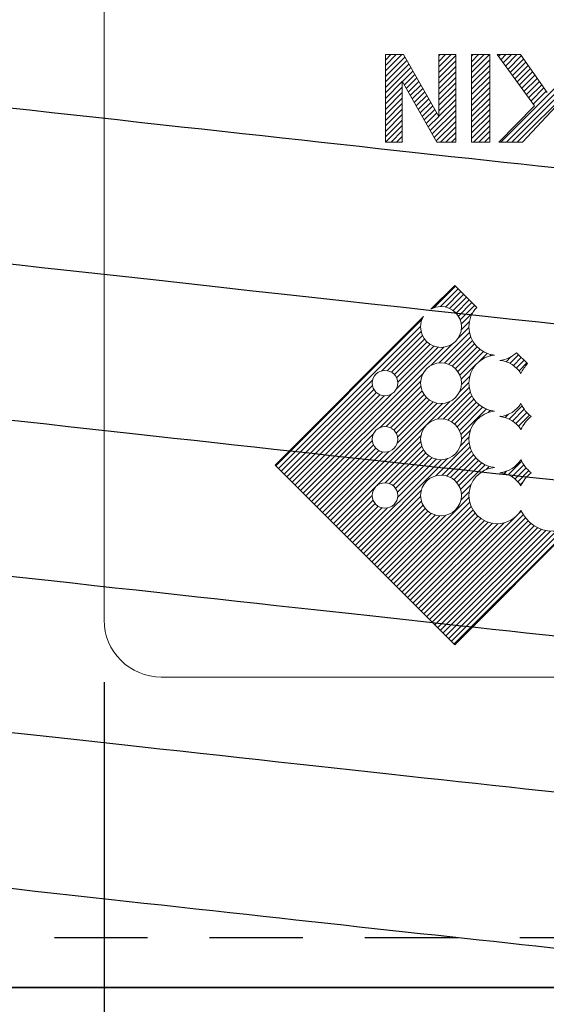
# Model space of a CAD drawing. Units: inches. Extents: x 40701 to 41548, y 13171 to 13759.
# Drawn here: x 41494 to 41502, y 13235 to 13251 of the extents above; entities that cross this region are included whole.
import ezdxf

# ---------------------------------------------------------------- set-up
doc = ezdxf.new("R2010")
doc.units = ezdxf.units.IN
doc.header["$MEASUREMENT"] = 0
doc.linetypes.add('HIDS', pattern=[2.5, 1.5, -1])
for name, color, linetype in [('01-下書線', 251, 'Continuous'), ('02-実線-1', 7, 'Continuous'), ('03-細線', 1, 'Continuous'), ('04-破線-1', 5, 'HIDS'), ('08-ﾊｯﾁﾝｸﾞ', 2, 'Continuous'), ('10-寸法', 3, 'Continuous')]:
    doc.layers.add(name, color=color, linetype=linetype)
doc.styles.add('STD', font='TXT.shx', dxfattribs={"bigfont": 'bigfont.shx'})
doc.dimstyles.new('1：1', dxfattribs={"dimtxt": 3.5, "dimasz": 2.3, "dimexe": 1, "dimexo": 1, "dimgap": 1, "dimtad": 3, "dimdsep": 46, "dimtxsty": 'STD', "dimblk1": 'ARRI', "dimblk2": 'ARRI', "dimsah": 1, "dimcen": 0, "dimclrd": 3, "dimclre": 3, "dimclrt": 4, "dimadec": 0, "dimazin": 0, "dimtfac": 0.7, "dimtmove": 0, "dimatfit": 0, "dimldrblk": 'ARRI', "dimfxl": 1, "dimtvp": 1, "dimtolj": 1, "dimtzin": 0, "dimarcsym": 0})

# ---------------------------------------------------------------- blocks, each defined once
blk = doc.blocks.new('A$Cb88109ad')
at = {"layer": '03-細線', "color": 1, "linetype": 'Continuous'}
for points, knots in [([(25.911, -23.938), (24.554, -24.091), (23.239, -24.24), (18.82, -24.739), (15.92, -25.066), (7.878, -25.971), (3.392, -26.472), (-8.063, -27.742), (-13.028, -28.276), (-18.725, -28.869), (-20.277, -29.027), (-22.709, -29.272), (-23.63, -29.363), (-27.11, -29.707), (-29.673, -29.956), (-33.746, -30.342), (-35.257, -30.483), (-36.77, -30.621)], [0.232793, 0.232793, 0.232793, 0.232793, 1.23115, 1.23115, 3.693451, 3.693451, 8.618052, 8.618052, 18.467254, 18.467254, 22.853507, 22.853507, 25.626333, 25.626333, 33.289985, 33.289985, 37.807432, 37.807432, 37.807432, 37.807432]), ([(25.911, -25.951), (24.633, -26.095), (23.393, -26.235), (19.045, -26.727), (16.145, -27.053), (8.103, -27.958), (3.616, -28.459), (-7.842, -29.73), (-12.813, -30.265), (-18.52, -30.859), (-20.075, -31.017), (-22.559, -31.267), (-23.526, -31.363), (-26.61, -31.667), (-28.728, -31.873), (-32.819, -32.264), (-34.794, -32.449), (-36.77, -32.63)], [0.288036, 0.288036, 0.288036, 0.288036, 1.231013, 1.231013, 3.693038, 3.693038, 8.617089, 8.617089, 18.465191, 18.465191, 22.854507, 22.854507, 25.766254, 25.766254, 32.094508, 32.094508, 37.988758, 37.988758, 37.988758, 37.988758]), ([(25.911, -28.466), (24.732, -28.6), (23.586, -28.729), (19.326, -29.211), (16.427, -29.538), (8.383, -30.442), (3.896, -30.944), (-7.567, -32.214), (-12.543, -32.75), (-18.163, -33.335), (-19.645, -33.486), (-22.035, -33.727), (-22.98, -33.821), (-24.873, -34.008), (-25.822, -34.101), (-28.676, -34.38), (-30.583, -34.563), (-33.917, -34.877), (-35.343, -35.01), (-36.77, -35.14)], [0.357343, 0.357343, 0.357343, 0.357343, 1.230841, 1.230841, 3.692522, 3.692522, 8.615885, 8.615885, 18.46261, 18.46261, 22.606896, 22.606896, 25.441577, 25.441577, 28.276258, 28.276258, 33.966156, 33.966156, 38.215019, 38.215019, 38.215019, 38.215019]), ([(25.911, -30.982), (24.351, -31.159), (22.848, -31.329), (18.324, -31.839), (15.492, -32.159), (7.637, -33.041), (3.259, -33.53), (-6.365, -34.595), (-10.633, -35.058), (-15.766, -35.6), (-17.254, -35.754), (-19.748, -36.009), (-20.791, -36.115), (-22.68, -36.303), (-23.531, -36.388), (-25.243, -36.556), (-26.1, -36.641), (-29.525, -36.974), (-32.097, -37.219), (-35.37, -37.522), (-36.07, -37.587), (-36.77, -37.651)], [0.426936, 0.426936, 0.426936, 0.426936, 1.587944, 1.587944, 4.049145, 4.049145, 8.971548, 8.971548, 16.76064, 16.76064, 20.553165, 20.553165, 23.58825, 23.58825, 26.145959, 26.145959, 28.703667, 28.703667, 36.360735, 36.360735, 38.44051, 38.44051, 38.44051, 38.44051]), ([(25.918, -33.499), (23.419, -33.781), (20.919, -34.063), (18.42, -34.344), (18.153, -34.374), (17.886, -34.404), (17.621, -34.434), (16.066, -34.61), (14.578, -34.777), (7.917, -35.526), (3.538, -36.014), (-7.646, -37.253), (-12.504, -37.774), (-17.698, -38.313), (-18.888, -38.435), (-21.155, -38.664), (-22.238, -38.772), (-24.405, -38.986), (-25.491, -39.093), (-28.726, -39.408), (-30.878, -39.614), (-34.277, -39.932), (-35.523, -40.047), (-36.77, -40.161)], [0.347079, 0.347079, 0.347079, 0.347079, 2.482249, 2.482249, 2.482249, 2.710234, 2.710234, 2.710234, 4.04861, 4.04861, 8.970299, 8.970299, 18.813676, 18.813676, 22.089928, 22.089928, 25.328433, 25.328433, 28.566938, 28.566938, 34.96657, 34.96657, 38.665072, 38.665072, 38.665072, 38.665072]), ([(25.921, -36.016), (22.949, -36.35), (19.976, -36.685), (17.003, -37.02), (16.75, -37.048), (16.498, -37.077), (16.247, -37.105), (15.283, -37.213), (14.346, -37.319), (8.198, -38.01), (3.818, -38.499), (-7.372, -39.737), (-12.236, -40.26), (-17.452, -40.801), (-18.654, -40.924), (-20.832, -41.144), (-21.821, -41.243), (-24.78, -41.536), (-26.759, -41.729), (-30.723, -42.11), (-32.707, -42.297), (-35.386, -42.545), (-36.078, -42.608), (-36.77, -42.671)], [0.348865, 0.348865, 0.348865, 0.348865, 2.969334, 2.969334, 2.969334, 3.192206, 3.192206, 3.192206, 4.048073, 4.048073, 8.969046, 8.969046, 18.810991, 18.810991, 22.117687, 22.117687, 25.062017, 25.062017, 30.950679, 30.950679, 36.839341, 36.839341, 38.888918, 38.888918, 38.888918, 38.888918]), ([(25.92, -38.531), (23.141, -38.844), (20.363, -39.157), (17.584, -39.47), (17.329, -39.499), (17.073, -39.528), (16.82, -39.556), (15.753, -39.676), (14.719, -39.793), (8.478, -40.494), (4.097, -40.983), (-7.097, -42.222), (-11.967, -42.745), (-17.56, -43.326), (-19.06, -43.478), (-21.41, -43.714), (-22.29, -43.801), (-24.944, -44.064), (-26.718, -44.237), (-31.156, -44.663), (-33.822, -44.913), (-36.493, -45.156)], [0.446669, 0.446669, 0.446669, 0.446669, 2.881881, 2.881881, 2.881881, 3.105598, 3.105598, 3.105598, 4.047536, 4.047536, 8.967793, 8.967793, 18.808307, 18.808307, 23.036881, 23.036881, 25.6724, 25.6724, 30.943439, 30.943439, 38.839591, 38.839591, 38.839591, 38.839591]), ([(25.911, -41.046), (24.75, -41.177), (23.621, -41.305), (19.449, -41.776), (16.616, -42.095), (8.758, -42.978), (4.377, -43.467), (-5.814, -44.596), (-10.334, -45.084), (-13.974, -45.466)], [0.70821, 0.70821, 0.70821, 0.70821, 1.587229, 1.587229, 4.046999, 4.046999, 8.966541, 8.966541, 17.477174, 17.477174, 17.477174, 17.477174])]:
    blk.add_open_spline(points, degree=3, knots=knots, dxfattribs=at)
blk = doc.blocks.new('_DotSmall')
at = {"color": 0, "linetype": 'ByBlock', "const_width": 0.5}
blk.add_lwpolyline([(-0.0625, 0, 1), (0.0625, 0, 1)], format="xyb", close=True, dxfattribs=at)
blk = doc.blocks.new('*D190')
at = {"layer": '10-寸法', "color": 3, "lineweight": -2, "transparency": 16777216}
for p, q in [((41494.954, 13240.446), (41494.954, 13223.848)), ((41525.954, 13240.446), (41525.954, 13223.848)), ((41525.954, 13224.848), (41494.954, 13224.848))]:
    blk.add_line(p, q, dxfattribs=at)
at = {"layer": 'Defpoints', "color": 0, "transparency": 16777216}
for p in [(41494.954, 13241.446), (41525.954, 13241.446), (41494.954, 13224.848)]:
    blk.add_point(p, dxfattribs=at)
at = {"layer": '10-寸法', "color": 3, "lineweight": -2, "transparency": 16777216, "xscale": 2.3, "yscale": 2.3, "zscale": 2.3, "rotation": 180}
blk.add_blockref('_DotSmall', (41494.954, 13224.848), dxfattribs=at)
at = {"layer": '10-寸法', "color": 3, "lineweight": -2, "transparency": 16777216, "xscale": 2.3, "yscale": 2.3, "zscale": 2.3}
blk.add_blockref('_DotSmall', (41525.954, 13224.848), dxfattribs=at)
at = {"layer": '10-寸法', "color": 4, "transparency": 16777216, "insert": (41510.454, 13227.598), "char_height": 3.5, "attachment_point": 5, "style": 'STD'}
blk.add_mtext('\\A1;31', dxfattribs=at)
blk = doc.blocks.new('ARRI')
at = {"color": 0, "linetype": 'ByBlock'}
for p, q in [((0, 0), (-1, 0.2126)), ((-1, -0.2126), (0, 0)), ((0, 0), (-1, 0))]:
    blk.add_line(p, q, dxfattribs=at)

msp = doc.modelspace()

# ---------------------------------------------------------------- linework, layer by layer
at = {"layer": '01-下書線'}
msp.add_line((40809.709, 13235.525), (41548.458, 13235.525), dxfattribs=at)
at = {"layer": '02-実線-1', "lineweight": 0}
for p, q in [((41499.486, 13249.147), (41499.486, 13250.555)), ((41499.486, 13250.555), (41499.777, 13250.555)), ((41499.777, 13250.555), (41500.348, 13249.556)), ((41500.348, 13249.556), (41500.348, 13250.555)), ((41500.348, 13250.555), (41500.619, 13250.555)), ((41500.619, 13250.555), (41500.619, 13249.147)), ((41500.873, 13250.555), (41501.166, 13250.555)), ((41500.873, 13249.147), (41500.873, 13250.555)), ((41501.166, 13250.555), (41501.166, 13249.147)), ((41501.886, 13249.728), (41501.285, 13250.555)), ((41501.285, 13250.555), (41501.662, 13250.555)), ((41501.662, 13250.555), (41502.093, 13249.943)), ((41500.313, 13249.147), (41499.756, 13250.127)), ((41499.756, 13250.127), (41499.756, 13249.147)), ((41501.315, 13249.147), (41501.886, 13249.728)), ((41502.231, 13249.722), (41501.694, 13249.147)), ((41499.756, 13249.147), (41499.486, 13249.147)), ((41500.619, 13249.147), (41500.313, 13249.147)), ((41501.166, 13249.147), (41500.873, 13249.147)), ((41501.694, 13249.147), (41501.315, 13249.147))]:
    msp.add_line(p, q, dxfattribs=at)
at = {"layer": '02-実線-1'}
msp.add_lwpolyline([(40920.954, 13235.525), (40831.254, 13235.525), (40830.954, 13235.825), (40830.954, 13298.225), (40831.254, 13298.525), (41530.654, 13298.525), (41530.954, 13298.225), (41530.954, 13235.825), (41530.654, 13235.525), (41440.954, 13235.525)], dxfattribs=at)
at = {"layer": '02-実線-1', "lineweight": 9}
for points in [[(41494.954, 13241.446), (41494.954, 13241.446), (41494.954, 13258.605), (41494.954, 13258.605)], [(41495.874, 13240.525), (41495.368, 13240.525), (41494.954, 13240.94), (41494.954, 13241.446)], [(41525.033, 13240.525), (41525.033, 13240.525), (41495.874, 13240.525), (41495.874, 13240.525)]]:
    msp.add_open_spline(points, degree=3, dxfattribs=at)
at = {"layer": '02-実線-1', "lineweight": 0}
for points in [[(41500.603, 13246.837), (41500.603, 13246.837), (41500.219, 13246.454), (41500.219, 13246.454)], [(41500.957, 13246.481), (41500.957, 13246.481), (41500.603, 13246.837), (41500.603, 13246.837)], [(41500.219, 13246.454), (41500.268, 13246.48), (41500.322, 13246.496), (41500.382, 13246.496)], [(41500.098, 13246.334), (41500.098, 13246.334), (41497.711, 13243.94), (41497.711, 13243.94)], [(41501.599, 13245.753), (41501.527, 13245.685), (41501.434, 13245.639), (41501.33, 13245.629)], [(41501.777, 13245.576), (41501.777, 13245.576), (41501.599, 13245.753), (41501.599, 13245.753)], [(41501.33, 13245.629), (41501.473, 13245.615), (41501.596, 13245.535), (41501.669, 13245.419)], [(41501.669, 13245.419), (41501.697, 13245.477), (41501.733, 13245.53), (41501.777, 13245.576)], [(41501.669, 13244.933), (41501.596, 13244.818), (41501.473, 13244.738), (41501.33, 13244.724)], [(41501.834, 13244.724), (41501.764, 13244.779), (41501.708, 13244.851), (41501.669, 13244.933)], [(41501.33, 13244.724), (41501.473, 13244.71), (41501.596, 13244.63), (41501.669, 13244.514)], [(41501.669, 13244.514), (41501.708, 13244.596), (41501.764, 13244.668), (41501.834, 13244.724)], [(41497.711, 13243.94), (41497.711, 13243.94), (41500.603, 13241.044), (41500.603, 13241.044)], [(41501.669, 13244.028), (41501.596, 13243.914), (41501.473, 13243.833), (41501.33, 13243.819)], [(41501.834, 13243.819), (41501.764, 13243.875), (41501.708, 13243.946), (41501.669, 13244.028)], [(41501.33, 13243.819), (41501.473, 13243.805), (41501.596, 13243.725), (41501.669, 13243.609)], [(41501.669, 13243.609), (41501.708, 13243.691), (41501.764, 13243.763), (41501.834, 13243.819)], [(41500.603, 13241.044), (41500.603, 13241.044), (41502.557, 13243.003), (41502.557, 13243.003)]]:
    msp.add_open_spline(points, degree=3, dxfattribs=at)
for points, knots in [([(41500.382, 13246.496), (41500.564, 13246.496), (41500.711, 13246.351), (41500.711, 13246.168), (41500.711, 13245.985), (41500.564, 13245.838), (41500.382, 13245.838), (41500.201, 13245.838), (41500.053, 13245.985), (41500.053, 13246.168), (41500.053, 13246.228), (41500.07, 13246.285), (41500.098, 13246.334)], [0, 0, 0, 0, 1, 1, 1, 2, 2, 2, 3, 3, 3, 4, 4, 4, 4]), ([(41501.242, 13245.715), (41501.011, 13245.736), (41500.831, 13245.932), (41500.831, 13246.168), (41500.831, 13246.29), (41500.879, 13246.402), (41500.957, 13246.481)], [17, 17, 17, 17, 18, 18, 18, 19, 19, 19, 19]), ([(41501.242, 13244.809), (41501.011, 13244.832), (41500.831, 13245.026), (41500.831, 13245.263), (41500.831, 13245.498), (41501.011, 13245.692), (41501.242, 13245.715)], [15, 15, 15, 15, 16, 16, 16, 17, 17, 17, 17]), ([(41500.382, 13244.933), (41500.201, 13244.933), (41500.053, 13245.081), (41500.053, 13245.263), (41500.053, 13245.443), (41500.201, 13245.59), (41500.382, 13245.59), (41500.564, 13245.59), (41500.711, 13245.443), (41500.711, 13245.263), (41500.711, 13245.081), (41500.564, 13244.933), (41500.382, 13244.933)], [0, 0, 0, 0, 1, 1, 1, 2, 2, 2, 3, 3, 3, 4, 4, 4, 4]), ([(41499.479, 13245.057), (41499.365, 13245.057), (41499.273, 13245.15), (41499.273, 13245.263), (41499.273, 13245.377), (41499.365, 13245.467), (41499.479, 13245.467), (41499.593, 13245.467), (41499.685, 13245.377), (41499.685, 13245.263), (41499.685, 13245.15), (41499.593, 13245.057), (41499.479, 13245.057)], [0, 0, 0, 0, 1, 1, 1, 2, 2, 2, 3, 3, 3, 4, 4, 4, 4]), ([(41501.242, 13243.904), (41501.011, 13243.927), (41500.831, 13244.122), (41500.831, 13244.358), (41500.831, 13244.592), (41501.011, 13244.786), (41501.242, 13244.809)], [13, 13, 13, 13, 14, 14, 14, 15, 15, 15, 15]), ([(41500.382, 13244.028), (41500.201, 13244.028), (41500.053, 13244.176), (41500.053, 13244.358), (41500.053, 13244.538), (41500.201, 13244.686), (41500.382, 13244.686), (41500.564, 13244.686), (41500.711, 13244.538), (41500.711, 13244.358), (41500.711, 13244.176), (41500.564, 13244.028), (41500.382, 13244.028)], [0, 0, 0, 0, 1, 1, 1, 2, 2, 2, 3, 3, 3, 4, 4, 4, 4]), ([(41499.479, 13244.152), (41499.365, 13244.152), (41499.273, 13244.244), (41499.273, 13244.358), (41499.273, 13244.47), (41499.365, 13244.562), (41499.479, 13244.562), (41499.593, 13244.562), (41499.685, 13244.47), (41499.685, 13244.358), (41499.685, 13244.244), (41499.593, 13244.152), (41499.479, 13244.152)], [0, 0, 0, 0, 1, 1, 1, 2, 2, 2, 3, 3, 3, 4, 4, 4, 4]), ([(41500.382, 13243.123), (41500.201, 13243.123), (41500.053, 13243.271), (41500.053, 13243.451), (41500.053, 13243.633), (41500.201, 13243.78), (41500.382, 13243.78), (41500.564, 13243.78), (41500.711, 13243.633), (41500.711, 13243.451), (41500.711, 13243.271), (41500.564, 13243.123), (41500.382, 13243.123)], [0, 0, 0, 0, 1, 1, 1, 2, 2, 2, 3, 3, 3, 4, 4, 4, 4]), ([(41501.669, 13243.209), (41501.588, 13243.082), (41501.446, 13242.997), (41501.286, 13242.997), (41501.035, 13242.997), (41500.831, 13243.201), (41500.831, 13243.451), (41500.831, 13243.688), (41501.011, 13243.882), (41501.242, 13243.904)], [10, 10, 10, 10, 11, 11, 11, 12, 12, 12, 13, 13, 13, 13]), ([(41499.479, 13243.247), (41499.365, 13243.247), (41499.273, 13243.339), (41499.273, 13243.451), (41499.273, 13243.565), (41499.365, 13243.657), (41499.479, 13243.657), (41499.593, 13243.657), (41499.685, 13243.565), (41499.685, 13243.451), (41499.685, 13243.339), (41499.593, 13243.247), (41499.479, 13243.247)], [0, 0, 0, 0, 1, 1, 1, 2, 2, 2, 3, 3, 3, 4, 4, 4, 4]), ([(41502.554, 13243.007), (41502.455, 13242.924), (41502.328, 13242.875), (41502.19, 13242.875), (41501.958, 13242.875), (41501.761, 13243.012), (41501.669, 13243.209)], [8, 8, 8, 8, 9, 9, 9, 10, 10, 10, 10])]:
    msp.add_open_spline(points, degree=3, knots=knots, dxfattribs=at)
at = {"layer": '04-破線-1'}
msp.add_lwpolyline([(40868.954, 13236.325), (40831.254, 13236.325), (40831.254, 13297.725), (41530.654, 13297.725), (41530.654, 13236.325), (41492.954, 13236.325)], dxfattribs=at)
at = {"layer": '08-ﾊｯﾁﾝｸﾞ', "linetype": 'Continuous'}
for p, q in [((41499.749, 13250.555), (41499.486, 13250.292)), ((41499.66, 13250.555), (41499.486, 13250.38)), ((41499.572, 13250.555), (41499.486, 13250.468)), ((41499.799, 13250.516), (41499.486, 13250.203)), ((41499.831, 13250.46), (41499.486, 13250.115)), ((41500.544, 13250.555), (41500.348, 13250.358)), ((41500.456, 13250.555), (41500.348, 13250.447)), ((41500.367, 13250.555), (41500.348, 13250.535)), ((41500.619, 13250.541), (41500.348, 13250.27)), ((41500.619, 13250.453), (41500.348, 13250.181)), ((41501.163, 13250.555), (41500.873, 13250.265)), ((41501.075, 13250.555), (41500.873, 13250.353)), ((41500.986, 13250.555), (41500.873, 13250.442)), ((41500.898, 13250.555), (41500.873, 13250.53)), ((41501.166, 13250.469), (41500.873, 13250.177)), ((41501.34, 13250.555), (41501.308, 13250.523)), ((41501.428, 13250.555), (41501.346, 13250.472)), ((41501.517, 13250.555), (41501.383, 13250.421)), ((41501.605, 13250.555), (41501.42, 13250.37)), ((41501.675, 13250.536), (41501.457, 13250.318)), ((41501.712, 13250.485), (41501.494, 13250.267)), ((41499.863, 13250.404), (41499.486, 13250.026)), ((41499.895, 13250.348), (41499.486, 13249.938)), ((41499.927, 13250.291), (41499.759, 13250.123)), ((41500.619, 13250.364), (41500.348, 13250.093)), ((41501.166, 13250.381), (41500.873, 13250.088)), ((41501.166, 13250.292), (41500.873, 13250)), ((41502.523, 13250.324), (41501.346, 13249.147)), ((41501.748, 13250.433), (41501.531, 13250.216)), ((41501.785, 13250.381), (41501.569, 13250.165)), ((41501.821, 13250.329), (41501.606, 13250.114)), ((41499.959, 13250.235), (41499.791, 13250.066)), ((41499.992, 13250.179), (41499.823, 13250.01)), ((41500.024, 13250.123), (41499.855, 13249.953)), ((41500.619, 13250.276), (41500.348, 13250.005)), ((41500.619, 13250.187), (41500.348, 13249.916)), ((41501.166, 13250.204), (41500.873, 13249.911)), ((41502.523, 13250.236), (41501.435, 13249.147)), ((41502.523, 13250.147), (41501.523, 13249.147)), ((41501.858, 13250.277), (41501.643, 13250.062)), ((41501.894, 13250.225), (41501.68, 13250.011)), ((41501.931, 13250.173), (41501.717, 13249.96)), ((41501.967, 13250.122), (41501.755, 13249.909)), ((41499.756, 13250.12), (41499.486, 13249.85)), ((41499.756, 13250.032), (41499.486, 13249.761)), ((41500.056, 13250.066), (41499.887, 13249.897)), ((41500.088, 13250.01), (41499.919, 13249.841)), ((41500.619, 13250.099), (41500.348, 13249.828)), ((41500.619, 13250.011), (41500.348, 13249.74)), ((41501.166, 13250.115), (41500.873, 13249.823)), ((41501.166, 13250.027), (41500.873, 13249.735)), ((41502.523, 13250.059), (41501.611, 13249.147)), ((41502.004, 13250.07), (41501.792, 13249.858)), ((41502.04, 13250.018), (41501.829, 13249.806)), ((41502.077, 13249.966), (41501.866, 13249.755)), ((41499.756, 13249.943), (41499.486, 13249.673)), ((41499.756, 13249.855), (41499.486, 13249.584)), ((41500.12, 13249.954), (41499.951, 13249.784)), ((41500.152, 13249.898), (41499.983, 13249.728)), ((41500.185, 13249.841), (41500.015, 13249.672)), ((41500.619, 13249.922), (41500.348, 13249.651)), ((41500.619, 13249.834), (41500.348, 13249.563)), ((41501.166, 13249.939), (41500.873, 13249.646)), ((41501.166, 13249.85), (41500.873, 13249.558)), ((41499.756, 13249.767), (41499.486, 13249.496)), ((41499.756, 13249.678), (41499.486, 13249.408)), ((41500.217, 13249.785), (41500.047, 13249.615)), ((41500.249, 13249.729), (41500.079, 13249.559)), ((41500.281, 13249.673), (41500.111, 13249.503)), ((41500.619, 13249.745), (41500.207, 13249.334)), ((41500.619, 13249.657), (41500.239, 13249.277)), ((41501.166, 13249.762), (41500.873, 13249.47)), ((41501.166, 13249.673), (41500.873, 13249.381)), ((41499.756, 13249.59), (41499.486, 13249.319)), ((41499.756, 13249.501), (41499.486, 13249.231)), ((41500.313, 13249.616), (41500.143, 13249.446)), ((41500.345, 13249.56), (41500.175, 13249.39)), ((41500.619, 13249.569), (41500.271, 13249.221)), ((41501.166, 13249.585), (41500.873, 13249.293)), ((41501.166, 13249.497), (41500.873, 13249.204)), ((41499.756, 13249.413), (41499.49, 13249.147)), ((41500.619, 13249.48), (41500.303, 13249.165)), ((41500.619, 13249.392), (41500.374, 13249.147)), ((41501.166, 13249.408), (41500.904, 13249.147)), ((41499.756, 13249.325), (41499.579, 13249.147)), ((41499.756, 13249.236), (41499.667, 13249.147)), ((41500.619, 13249.303), (41500.462, 13249.147)), ((41500.619, 13249.215), (41500.551, 13249.147)), ((41501.166, 13249.32), (41500.993, 13249.147)), ((41501.166, 13249.231), (41501.081, 13249.147)), ((41499.756, 13249.148), (41499.755, 13249.147)), ((41500.615, 13246.825), (41500.265, 13246.475)), ((41500.659, 13246.781), (41500.375, 13246.496)), ((41500.703, 13246.736), (41500.455, 13246.488)), ((41500.747, 13246.692), (41500.521, 13246.466)), ((41500.791, 13246.648), (41500.577, 13246.433)), ((41500.836, 13246.603), (41500.624, 13246.392)), ((41500.88, 13246.559), (41500.662, 13246.342)), ((41500.924, 13246.515), (41500.691, 13246.282)), ((41500.891, 13246.394), (41500.709, 13246.211)), ((41500.075, 13246.285), (41497.72, 13243.93)), ((41500.054, 13246.175), (41497.764, 13243.886)), ((41500.831, 13246.157), (41500.65, 13245.976)), ((41500.839, 13246.253), (41500.708, 13246.123)), ((41500.062, 13246.095), (41499.428, 13245.461)), ((41500.084, 13246.029), (41499.519, 13245.463)), ((41500.84, 13246.078), (41500.352, 13245.589)), ((41500.86, 13246.009), (41500.437, 13245.586)), ((41500.427, 13245.841), (41498.118, 13243.532)), ((41500.117, 13245.973), (41499.583, 13245.439)), ((41500.158, 13245.926), (41499.632, 13245.4)), ((41500.338, 13245.841), (41499.656, 13245.159)), ((41500.208, 13245.888), (41499.667, 13245.347)), ((41500.268, 13245.859), (41499.684, 13245.275)), ((41500.573, 13245.899), (41500.224, 13245.55)), ((41500.888, 13245.948), (41500.506, 13245.567)), ((41500.922, 13245.895), (41500.564, 13245.536)), ((41500.963, 13245.847), (41500.613, 13245.497)), ((41501.01, 13245.806), (41500.653, 13245.449)), ((41501.064, 13245.771), (41500.685, 13245.392)), ((41501.124, 13245.742), (41500.978, 13245.597)), ((41501.192, 13245.723), (41501.173, 13245.703)), ((41501.509, 13245.686), (41501.431, 13245.607)), ((41501.632, 13245.72), (41501.493, 13245.581)), ((41500.951, 13245.57), (41500.706, 13245.324)), ((41501.37, 13245.635), (41501.36, 13245.625)), ((41501.676, 13245.676), (41501.548, 13245.548)), ((41501.72, 13245.632), (41501.596, 13245.508)), ((41501.765, 13245.588), (41501.639, 13245.462)), ((41500.093, 13245.419), (41498.162, 13243.488)), ((41500.845, 13245.376), (41500.711, 13245.241)), ((41499.279, 13245.312), (41497.809, 13243.842)), ((41499.278, 13245.222), (41497.853, 13243.797)), ((41500.055, 13245.292), (41498.206, 13243.444)), ((41500.058, 13245.207), (41499.395, 13244.544)), ((41500.831, 13245.273), (41500.68, 13245.122)), ((41499.302, 13245.158), (41497.897, 13243.753)), ((41499.342, 13245.11), (41497.941, 13243.709)), ((41499.395, 13245.075), (41497.985, 13243.665)), ((41499.466, 13245.057), (41498.029, 13243.62)), ((41499.582, 13245.085), (41498.074, 13243.576)), ((41500.078, 13245.139), (41499.5, 13244.561)), ((41500.108, 13245.081), (41499.569, 13244.541)), ((41500.837, 13245.19), (41500.328, 13244.682)), ((41500.854, 13245.119), (41500.419, 13244.684)), ((41500.88, 13245.057), (41500.491, 13244.668)), ((41500.404, 13244.934), (41498.559, 13243.09)), ((41500.523, 13244.965), (41498.604, 13243.046)), ((41500.148, 13245.032), (41499.621, 13244.505)), ((41500.196, 13244.991), (41499.66, 13244.455)), ((41500.32, 13244.939), (41499.674, 13244.293)), ((41500.253, 13244.96), (41499.682, 13244.389)), ((41500.913, 13245.002), (41500.551, 13244.64)), ((41500.953, 13244.953), (41500.602, 13244.602)), ((41500.998, 13244.91), (41500.644, 13244.556)), ((41501.689, 13244.894), (41501.479, 13244.683)), ((41501.05, 13244.873), (41500.678, 13244.501)), ((41501.109, 13244.843), (41500.702, 13244.437)), ((41501.175, 13244.821), (41501.141, 13244.788)), ((41501.467, 13244.76), (41501.415, 13244.708)), ((41501.724, 13244.84), (41501.535, 13244.651)), ((41501.763, 13244.791), (41501.585, 13244.613)), ((41501.807, 13244.747), (41501.629, 13244.568)), ((41501.344, 13244.726), (41501.342, 13244.723)), ((41499.291, 13244.44), (41498.25, 13243.399)), ((41500.058, 13244.411), (41498.648, 13243.001)), ((41500.854, 13244.501), (41500.711, 13244.358)), ((41501.674, 13244.525), (41501.667, 13244.518)), ((41499.275, 13244.335), (41498.294, 13243.355)), ((41499.295, 13244.267), (41498.339, 13243.311)), ((41500.056, 13244.321), (41498.692, 13242.957)), ((41500.834, 13244.304), (41500.3, 13243.77)), ((41500.832, 13244.39), (41500.694, 13244.252)), ((41499.331, 13244.215), (41498.383, 13243.267)), ((41499.381, 13244.177), (41498.427, 13243.222)), ((41499.447, 13244.155), (41498.471, 13243.178)), ((41499.544, 13244.163), (41498.515, 13243.134)), ((41500.072, 13244.249), (41499.48, 13243.657)), ((41500.1, 13244.189), (41499.554, 13243.643)), ((41500.138, 13244.138), (41499.61, 13243.61)), ((41500.184, 13244.095), (41499.651, 13243.563)), ((41500.849, 13244.231), (41500.399, 13243.78)), ((41500.873, 13244.166), (41500.474, 13243.767)), ((41500.905, 13244.109), (41500.537, 13243.742)), ((41500.382, 13244.028), (41499.001, 13242.648)), ((41500.487, 13244.045), (41499.045, 13242.603)), ((41500.238, 13244.062), (41499.678, 13243.502)), ((41500.303, 13244.038), (41499.682, 13243.417)), ((41500.943, 13244.059), (41500.59, 13243.706)), ((41500.987, 13244.015), (41500.635, 13243.663)), ((41501.037, 13243.977), (41500.671, 13243.61)), ((41501.094, 13243.945), (41500.697, 13243.548)), ((41501.682, 13244.003), (41501.464, 13243.784)), ((41501.715, 13243.947), (41501.522, 13243.754)), ((41501.158, 13243.921), (41501.107, 13243.87)), ((41501.231, 13243.905), (41501.229, 13243.903)), ((41501.432, 13243.841), (41501.398, 13243.807)), ((41501.753, 13243.897), (41501.573, 13243.717)), ((41501.796, 13243.852), (41501.619, 13243.674)), ((41500.868, 13243.63), (41500.711, 13243.473)), ((41501.701, 13243.668), (41501.658, 13243.625)), ((41500.064, 13243.534), (41499.089, 13242.559)), ((41500.835, 13243.509), (41500.703, 13243.377)), ((41499.273, 13243.45), (41498.736, 13242.913)), ((41499.288, 13243.376), (41498.78, 13242.869)), ((41499.321, 13243.321), (41498.824, 13242.825)), ((41500.054, 13243.435), (41499.134, 13242.515)), ((41500.067, 13243.359), (41499.178, 13242.471)), ((41500.832, 13243.418), (41499.531, 13242.117)), ((41500.844, 13243.342), (41499.575, 13242.073)), ((41499.368, 13243.28), (41498.869, 13242.78)), ((41499.43, 13243.253), (41498.913, 13242.736)), ((41499.516, 13243.25), (41498.957, 13242.692)), ((41500.092, 13243.297), (41499.222, 13242.427)), ((41500.128, 13243.244), (41499.266, 13242.382)), ((41500.172, 13243.199), (41499.31, 13242.338)), ((41500.224, 13243.164), (41499.354, 13242.294)), ((41500.867, 13243.276), (41499.619, 13242.029)), ((41500.896, 13243.217), (41499.664, 13241.984)), ((41500.933, 13243.165), (41499.708, 13241.94)), ((41501.705, 13243.142), (41500.105, 13241.542)), ((41501.674, 13243.199), (41501.621, 13243.146)), ((41500.286, 13243.137), (41499.399, 13242.25)), ((41500.361, 13243.124), (41499.443, 13242.205)), ((41500.458, 13243.132), (41499.487, 13242.161)), ((41500.976, 13243.119), (41499.752, 13241.896)), ((41501.024, 13243.08), (41499.796, 13241.852)), ((41501.08, 13243.047), (41499.84, 13241.807)), ((41501.142, 13243.02), (41499.884, 13241.763)), ((41501.213, 13243.003), (41499.929, 13241.719)), ((41501.295, 13242.997), (41499.973, 13241.675)), ((41501.397, 13243.011), (41500.017, 13241.631)), ((41501.59, 13243.115), (41500.061, 13241.586)), ((41501.742, 13243.091), (41500.149, 13241.498)), ((41501.784, 13243.044), (41500.194, 13241.454)), ((41501.83, 13243.002), (41500.238, 13241.409)), ((41501.882, 13242.965), (41500.282, 13241.365)), ((41501.938, 13242.933), (41500.326, 13241.321)), ((41502.001, 13242.907), (41500.37, 13241.277)), ((41502.07, 13242.888), (41500.414, 13241.233)), ((41502.147, 13242.877), (41500.459, 13241.188)), ((41502.235, 13242.877), (41500.503, 13241.144)), ((41502.343, 13242.896), (41500.547, 13241.1)), ((41502.507, 13242.972), (41500.591, 13241.056))]:
    msp.add_line(p, q, dxfattribs=at)

# ---------------------------------------------------------------- block references
at = {"layer": '03-細線', "xscale": -1}
msp.add_blockref('A$Cb88109ad', (41494.188, 13280.992), dxfattribs=at)

# ---------------------------------------------------------------- dimensions: what is measured, and where the dimension line sits
at = {"layer": '10-寸法'}
dim = msp.add_linear_dim(base=(41494.954, 13224.848), p1=(41525.954, 13241.446), p2=(41494.954, 13241.446), dimstyle='1：1', override={"dimscale": 0, "dimblk1": 'DotSmall', "dimblk2": 'DotSmall', "dimtix": 0, "dimtofl": 1, "dimtmove": 0, "dimatfit": 0}, dxfattribs=at)
dim.commit()
dim.dimension.update_dxf_attribs({"geometry": '*D190', "text_midpoint": (41510.454, 13227.598)})

doc.saveas('drawing.dxf')
